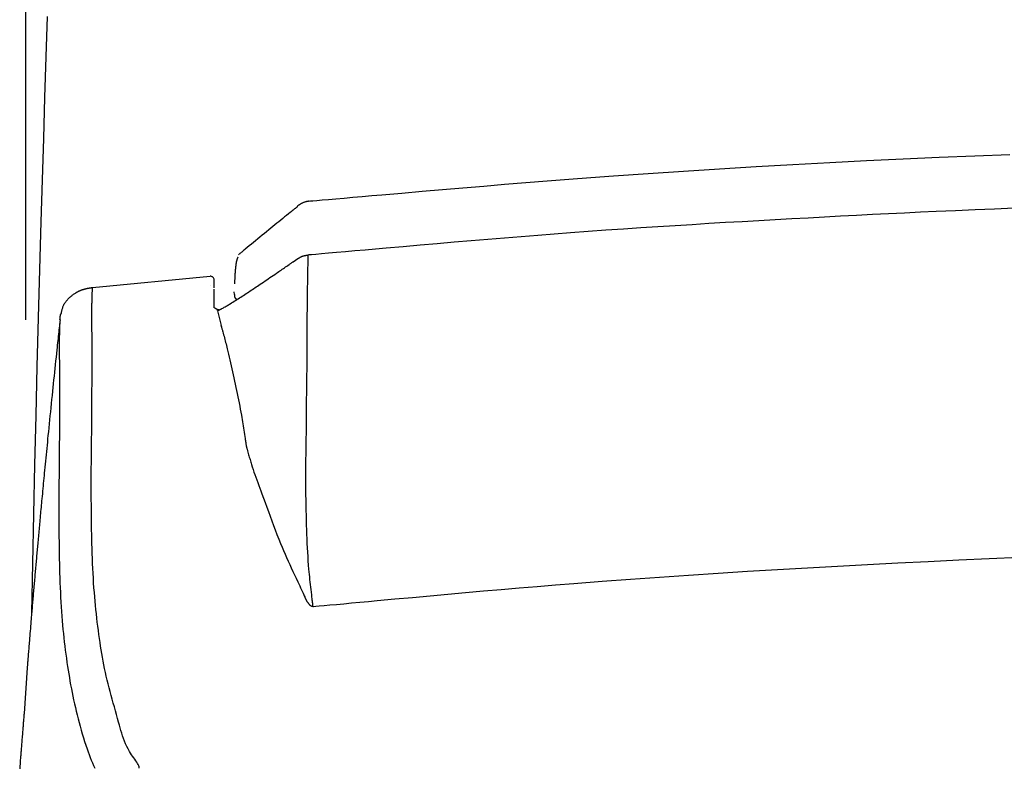
# Model space of a CAD drawing. Extents: x -71 to 1999, y 12 to 2915.
# Drawn here: x 1410 to 1544, y 1056 to 1158 of the extents above; entities that cross this region are included whole.
import ezdxf

# ---------------------------------------------------------------- set-up
doc = ezdxf.new("R2010")
doc.units = 0
doc.layers.get('0').update_dxf_attribs({"linetype": 'CONTINUOUS'})
doc.layers.get('DEFPOINTS').update_dxf_attribs({"linetype": 'CONTINUOUS'})
doc.layers.add('便器', color=7, linetype='CONTINUOUS')
doc.layers.add('便座', color=7, linetype='CONTINUOUS')
doc.styles.add('EXCADDIM1', font='monotxt', dxfattribs={"width": 0.84, "bigfont": 'extfont'})
doc.styles.get("Standard").update_dxf_attribs({"font": 'monotxt', "bigfont": 'extfont'})
doc.dimstyles.new('ISO-25', dxfattribs={"dimtxt": 2.5, "dimasz": 2.5, "dimexe": 1.25, "dimexo": 0.625, "dimtad": 1, "dimtxsty": 'STANDARD', "dimcen": 2.5, "dimazin": 3, "dimtfac": 1, "dimtmove": 0, "dimatfit": 3})

# ---------------------------------------------------------------- blocks, each defined once
blk = doc.blocks.new('EX_NORM')
at = {"color": 0, "linetype": 'CONTINUOUS'}
for q in [(-1, 0.1667), (-1, 0), (-1, -0.1667)]:
    blk.add_line((0, 0), q, dxfattribs=at)
blk = doc.blocks.new('*D17')
at = {"layer": 'DEFPOINTS', "color": 0}
for p in [(1811.69, 1597.85), (1410.69, 989.03), (1811.69, 989.03)]:
    blk.add_point(p, dxfattribs=at)
at = {"layer": '便器', "color": 3, "linetype": 'CONTINUOUS'}
for p, q in [((1410.69, 1117.3), (1410.69, 1607.85)), ((1811.69, 1117.3), (1811.69, 1607.85)), ((1440.69, 1597.85), (1781.69, 1597.85))]:
    blk.add_line(p, q, dxfattribs=at)
at = {"layer": '便器', "color": 3, "xscale": 30, "yscale": 30, "zscale": 30, "rotation": 180}
blk.add_blockref('EX_NORM', (1410.69, 1597.85), dxfattribs=at)
at = {"layer": '便器', "color": 3, "xscale": 30, "yscale": 30, "zscale": 30}
blk.add_blockref('EX_NORM', (1811.69, 1597.85), dxfattribs=at)
at = {"layer": '便器', "color": 2, "insert": (1611.19, 1621.35), "char_height": 40, "attachment_point": 5, "style": 'EXCADDIM1'}
blk.add_mtext('400', dxfattribs=at)

msp = doc.modelspace()

# ---------------------------------------------------------------- linework, layer by layer
at = {"layer": '便器', "color": 2, "linetype": 'CONTINUOUS', "flags": 128}
msp.add_lwpolyline([(1413.62, 1158.509), (1413.438, 1153.036), (1413.259, 1147.514), (1413.085, 1141.939), (1412.914, 1136.306), (1412.747, 1130.614), (1412.564, 1124.128), (1412.386, 1117.573), (1412.214, 1110.962), (1412.05, 1104.307), (1411.894, 1097.62), (1411.746, 1090.915), (1411.608, 1084.203), (1411.48, 1077.496), (1411.476, 1077.3)], dxfattribs=at)
at = {"layer": '便座', "color": 6, "linetype": 'CONTINUOUS'}
for p, q in [((1439.646, 1126.189), (1439.629, 1126.141)), ((1447.024, 1125.181), (1447.667, 1125.618)), ((1419.781, 1121.696), (1435.751, 1123.216)), ((1435.755, 1123.218), (1435.751, 1123.216)), ((1435.751, 1121.959), (1435.751, 1121.954)), ((1436.3, 1121.641), (1436.3, 1122.72)), ((1419.708, 1120.315), (1419.709, 1120.321)), ((1436.3, 1118.929), (1436.3, 1121.461)), ((1439.088, 1120.737), (1439.016, 1121.126)), ((1436.753, 1118.543), (1437.24, 1116.523)), ((1415.356, 1117.295), (1415.333, 1117.061)), ((1437.258, 1116.456), (1437.24, 1116.523)), ((1419.706, 1114.68), (1419.706, 1114.764)), ((1415.273, 1110.499), (1415.273, 1110.415)), ((1419.605, 1098.145), (1419.605, 1098.145)), ((1410.886, 1070.02), (1410.462, 1063.836)), ((1409.981, 1058.001), (1409.985, 1058.001))]:
    msp.add_line(p, q, dxfattribs=at)
at = {"layer": '便座', "color": 6, "linetype": 'CONTINUOUS', "flags": 128}
for points in [[(1544.442, 1139.73), (1539.705, 1139.548), (1534.867, 1139.345), (1529.951, 1139.124), (1524.98, 1138.884), (1519.977, 1138.628), (1514.966, 1138.357), (1509.968, 1138.072), (1505.008, 1137.773), (1500.108, 1137.463), (1495.291, 1137.143), (1490.581, 1136.814), (1487.526, 1136.591), (1484.522, 1136.365), (1481.566, 1136.136), (1478.654, 1135.905), (1475.779, 1135.672), (1472.938, 1135.437), (1470.126, 1135.201), (1467.339, 1134.963), (1464.57, 1134.726), (1461.817, 1134.488), (1459.074, 1134.25), (1457.74, 1134.134), (1456.428, 1134.02), (1455.162, 1133.91), (1453.963, 1133.806), (1452.852, 1133.71), (1451.853, 1133.623), (1450.986, 1133.548), (1450.273, 1133.486), (1449.737, 1133.44), (1449.4, 1133.41), (1449.282, 1133.4)], [(1447.578, 1132.64), (1447.567, 1132.631), (1447.535, 1132.605), (1447.485, 1132.565), (1447.418, 1132.511), (1447.337, 1132.445), (1447.242, 1132.369), (1447.137, 1132.285), (1447.023, 1132.193), (1446.903, 1132.096), (1446.777, 1131.994), (1446.649, 1131.891), (1446.397, 1131.688), (1446.143, 1131.483), (1445.885, 1131.275), (1445.624, 1131.064), (1445.36, 1130.851), (1445.094, 1130.636), (1444.825, 1130.418), (1444.553, 1130.198), (1444.28, 1129.976), (1444.004, 1129.752), (1443.727, 1129.527), (1443.427, 1129.282), (1443.127, 1129.037), (1442.826, 1128.791), (1442.527, 1128.545), (1442.229, 1128.301), (1441.934, 1128.059), (1441.642, 1127.819), (1441.356, 1127.583), (1441.074, 1127.352), (1440.799, 1127.125), (1440.532, 1126.905), (1440.406, 1126.802), (1440.284, 1126.701), (1440.168, 1126.605), (1440.059, 1126.515), (1439.958, 1126.433), (1439.868, 1126.359), (1439.791, 1126.295), (1439.728, 1126.243), (1439.68, 1126.204), (1439.651, 1126.179), (1439.64, 1126.171)], [(1449.216, 1133.42), (1449.214, 1133.42), (1449.207, 1133.419), (1449.198, 1133.418), (1449.185, 1133.416), (1449.169, 1133.414), (1449.152, 1133.411), (1449.132, 1133.408), (1449.112, 1133.405), (1449.091, 1133.402), (1449.069, 1133.399), (1449.048, 1133.396), (1449.02, 1133.392), (1448.993, 1133.388), (1448.967, 1133.384), (1448.942, 1133.38), (1448.917, 1133.376), (1448.893, 1133.372), (1448.869, 1133.367), (1448.845, 1133.362), (1448.82, 1133.357), (1448.796, 1133.351), (1448.77, 1133.344), (1448.708, 1133.326), (1448.643, 1133.305), (1448.574, 1133.28), (1448.503, 1133.253), (1448.43, 1133.223), (1448.357, 1133.191), (1448.284, 1133.157), (1448.211, 1133.123), (1448.141, 1133.087), (1448.073, 1133.051), (1448.009, 1133.014), (1447.973, 1132.993), (1447.939, 1132.971), (1447.906, 1132.95), (1447.874, 1132.929), (1447.843, 1132.907), (1447.812, 1132.886), (1447.783, 1132.865), (1447.754, 1132.844), (1447.725, 1132.823), (1447.697, 1132.802), (1447.669, 1132.78), (1447.656, 1132.771), (1447.643, 1132.761), (1447.631, 1132.752), (1447.62, 1132.744), (1447.609, 1132.735), (1447.599, 1132.728), (1447.591, 1132.722), (1447.584, 1132.717), (1447.579, 1132.713), (1447.576, 1132.71), (1447.574, 1132.71)], [(1447.583, 1132.712), (1447.583, 1132.712), (1447.583, 1132.712), (1447.583, 1132.712), (1447.583, 1132.712), (1447.583, 1132.711), (1447.583, 1132.711), (1447.583, 1132.71), (1447.583, 1132.71), (1447.583, 1132.709), (1447.582, 1132.709), (1447.582, 1132.708), (1447.582, 1132.707), (1447.582, 1132.706), (1447.582, 1132.705), (1447.582, 1132.703), (1447.582, 1132.702), (1447.582, 1132.701), (1447.581, 1132.7), (1447.581, 1132.698), (1447.581, 1132.697), (1447.581, 1132.696), (1447.581, 1132.694), (1447.581, 1132.691), (1447.58, 1132.688), (1447.58, 1132.684), (1447.58, 1132.68), (1447.58, 1132.676), (1447.58, 1132.672), (1447.58, 1132.668), (1447.58, 1132.664), (1447.579, 1132.66), (1447.579, 1132.656), (1447.579, 1132.652), (1447.579, 1132.65), (1447.579, 1132.648), (1447.579, 1132.646), (1447.579, 1132.644), (1447.579, 1132.643), (1447.579, 1132.642), (1447.579, 1132.64), (1447.579, 1132.639), (1447.579, 1132.639), (1447.579, 1132.638), (1447.579, 1132.638)], [(1545.046, 1132.463), (1542.387, 1132.357), (1539.739, 1132.246), (1537.098, 1132.131), (1534.46, 1132.012), (1532.305, 1131.912), (1530.147, 1131.809), (1527.984, 1131.704), (1525.815, 1131.596), (1523.639, 1131.485), (1521.452, 1131.372), (1519.255, 1131.256), (1517.045, 1131.137), (1514.821, 1131.015), (1512.582, 1130.891), (1510.325, 1130.764), (1508.088, 1130.636), (1505.833, 1130.505), (1503.559, 1130.371), (1501.268, 1130.232), (1498.959, 1130.09), (1496.632, 1129.942), (1494.288, 1129.789), (1491.926, 1129.631), (1489.546, 1129.466), (1487.149, 1129.295), (1484.735, 1129.117), (1482.517, 1128.948), (1480.286, 1128.773), (1478.041, 1128.594), (1475.783, 1128.409), (1473.513, 1128.221), (1471.231, 1128.029), (1468.937, 1127.833), (1466.633, 1127.635), (1464.319, 1127.435), (1461.995, 1127.232), (1459.661, 1127.029), (1458.223, 1126.904), (1456.807, 1126.78), (1455.435, 1126.661), (1454.134, 1126.547), (1452.927, 1126.442), (1451.838, 1126.347), (1450.893, 1126.265), (1450.116, 1126.197), (1449.53, 1126.146), (1449.161, 1126.113), (1449.032, 1126.102)], [(1439.509, 1125.812), (1439.509, 1125.812), (1439.509, 1125.81), (1439.508, 1125.809), (1439.507, 1125.806), (1439.506, 1125.804), (1439.505, 1125.8), (1439.503, 1125.796), (1439.502, 1125.792), (1439.5, 1125.788), (1439.499, 1125.784), (1439.497, 1125.779), (1439.49, 1125.761), (1439.483, 1125.742), (1439.475, 1125.722), (1439.468, 1125.702), (1439.46, 1125.681), (1439.452, 1125.66), (1439.444, 1125.638), (1439.436, 1125.615), (1439.428, 1125.593), (1439.421, 1125.571), (1439.413, 1125.548), (1439.4, 1125.507), (1439.387, 1125.466), (1439.375, 1125.425), (1439.364, 1125.385), (1439.353, 1125.344), (1439.343, 1125.303), (1439.333, 1125.262), (1439.324, 1125.22), (1439.315, 1125.178), (1439.307, 1125.134), (1439.299, 1125.089), (1439.28, 1124.982), (1439.262, 1124.869), (1439.245, 1124.751), (1439.229, 1124.627), (1439.214, 1124.499), (1439.199, 1124.367), (1439.185, 1124.232), (1439.172, 1124.094), (1439.16, 1123.955), (1439.148, 1123.814), (1439.138, 1123.674), (1439.129, 1123.543), (1439.12, 1123.414), (1439.113, 1123.285), (1439.106, 1123.159), (1439.1, 1123.036), (1439.094, 1122.916), (1439.089, 1122.8), (1439.084, 1122.689), (1439.08, 1122.583), (1439.076, 1122.483), (1439.072, 1122.39), (1439.071, 1122.361), (1439.07, 1122.334), (1439.069, 1122.308), (1439.068, 1122.284), (1439.067, 1122.261), (1439.066, 1122.242), (1439.066, 1122.225), (1439.065, 1122.211), (1439.065, 1122.201), (1439.065, 1122.195), (1439.065, 1122.192)], [(1447.667, 1125.618), (1447.67, 1125.62), (1447.678, 1125.624), (1447.691, 1125.631), (1447.708, 1125.641), (1447.729, 1125.652), (1447.752, 1125.665), (1447.779, 1125.68), (1447.807, 1125.695), (1447.837, 1125.711), (1447.867, 1125.728), (1447.898, 1125.745), (1447.944, 1125.771), (1447.99, 1125.796), (1448.036, 1125.82), (1448.081, 1125.844), (1448.127, 1125.867), (1448.174, 1125.89), (1448.22, 1125.911), (1448.268, 1125.932), (1448.316, 1125.951), (1448.365, 1125.969), (1448.415, 1125.986), (1448.465, 1126.001), (1448.517, 1126.015), (1448.569, 1126.027), (1448.621, 1126.038), (1448.672, 1126.048), (1448.722, 1126.057), (1448.772, 1126.066), (1448.819, 1126.073), (1448.864, 1126.079), (1448.907, 1126.085), (1448.947, 1126.091), (1448.96, 1126.093), (1448.971, 1126.094), (1448.983, 1126.096), (1448.993, 1126.097), (1449.003, 1126.098), (1449.011, 1126.099), (1449.018, 1126.1), (1449.024, 1126.101), (1449.028, 1126.102), (1449.031, 1126.102), (1449.032, 1126.102)], [(1449.032, 1126.102), (1449.032, 1126.1), (1449.032, 1126.094), (1449.031, 1126.085), (1449.031, 1126.073), (1449.03, 1126.059), (1449.029, 1126.043), (1449.029, 1126.025), (1449.028, 1126.007), (1449.027, 1125.988), (1449.026, 1125.969), (1449.025, 1125.95), (1449.024, 1125.933), (1449.024, 1125.916), (1449.023, 1125.9), (1449.022, 1125.884), (1449.022, 1125.869), (1449.021, 1125.853), (1449.021, 1125.838), (1449.02, 1125.822), (1449.02, 1125.805), (1449.019, 1125.788), (1449.019, 1125.769), (1449.018, 1125.735), (1449.018, 1125.698), (1449.017, 1125.66), (1449.017, 1125.621), (1449.017, 1125.584), (1449.017, 1125.55), (1449.017, 1125.519), (1449.017, 1125.493), (1449.016, 1125.473), (1449.016, 1125.46), (1449.016, 1125.455), (1449.016, 1125.455), (1449.016, 1125.455), (1449.016, 1125.455), (1449.016, 1125.455), (1449.016, 1125.455), (1449.016, 1125.455), (1449.016, 1125.455), (1449.016, 1125.455), (1449.016, 1125.455), (1449.016, 1125.455), (1449.016, 1125.455)], [(1436.753, 1118.543), (1436.753, 1118.543), (1436.754, 1118.544), (1436.755, 1118.544), (1436.757, 1118.545), (1436.758, 1118.546), (1436.76, 1118.547), (1436.763, 1118.548), (1436.765, 1118.549), (1436.768, 1118.55), (1436.771, 1118.551), (1436.774, 1118.553), (1436.799, 1118.564), (1436.829, 1118.578), (1436.863, 1118.594), (1436.901, 1118.612), (1436.943, 1118.631), (1436.987, 1118.652), (1437.034, 1118.675), (1437.082, 1118.698), (1437.132, 1118.722), (1437.183, 1118.747), (1437.235, 1118.773), (1437.346, 1118.83), (1437.458, 1118.888), (1437.57, 1118.948), (1437.683, 1119.01), (1437.797, 1119.074), (1437.911, 1119.139), (1438.026, 1119.206), (1438.142, 1119.274), (1438.258, 1119.343), (1438.375, 1119.413), (1438.492, 1119.485), (1438.672, 1119.595), (1438.853, 1119.707), (1439.035, 1119.821), (1439.217, 1119.936), (1439.4, 1120.051), (1439.582, 1120.168), (1439.763, 1120.284), (1439.943, 1120.401), (1440.122, 1120.517), (1440.299, 1120.632), (1440.473, 1120.747), (1440.649, 1120.863), (1440.823, 1120.977), (1440.995, 1121.091), (1441.165, 1121.204), (1441.335, 1121.317), (1441.505, 1121.431), (1441.675, 1121.544), (1441.845, 1121.659), (1442.017, 1121.774), (1442.191, 1121.891), (1442.367, 1122.009), (1442.576, 1122.15), (1442.788, 1122.294), (1443.003, 1122.439), (1443.22, 1122.586), (1443.439, 1122.734), (1443.659, 1122.883), (1443.88, 1123.033), (1444.1, 1123.183), (1444.321, 1123.333), (1444.54, 1123.482), (1444.758, 1123.63), (1444.919, 1123.741), (1445.08, 1123.85), (1445.24, 1123.959), (1445.398, 1124.068), (1445.555, 1124.175), (1445.712, 1124.282), (1445.867, 1124.389), (1446.021, 1124.494), (1446.174, 1124.599), (1446.326, 1124.703), (1446.477, 1124.806), (1446.552, 1124.858), (1446.625, 1124.908), (1446.696, 1124.957), (1446.763, 1125.002), (1446.825, 1125.045), (1446.881, 1125.083), (1446.929, 1125.116), (1446.969, 1125.143), (1446.999, 1125.164), (1447.017, 1125.176), (1447.024, 1125.181)], [(1449.016, 1125.455), (1449.016, 1125.455), (1449.016, 1125.455), (1449.016, 1125.455), (1449.016, 1125.455), (1449.016, 1125.455), (1449.016, 1125.455), (1449.016, 1125.455), (1449.016, 1125.455), (1449.016, 1125.455), (1449.016, 1125.455), (1449.016, 1125.455), (1449.016, 1125.446), (1449.016, 1125.421), (1449.016, 1125.38), (1449.016, 1125.326), (1449.016, 1125.259), (1449.016, 1125.182), (1449.016, 1125.096), (1449.015, 1125.003), (1449.015, 1124.903), (1449.014, 1124.799), (1449.013, 1124.692), (1449.011, 1124.403), (1449.007, 1124.105), (1449.002, 1123.798), (1448.997, 1123.485), (1448.991, 1123.165), (1448.985, 1122.839), (1448.979, 1122.509), (1448.973, 1122.175), (1448.966, 1121.837), (1448.96, 1121.497), (1448.954, 1121.155), (1448.946, 1120.65), (1448.94, 1120.144), (1448.934, 1119.635), (1448.929, 1119.125), (1448.924, 1118.614), (1448.921, 1118.101), (1448.917, 1117.587), (1448.914, 1117.071), (1448.912, 1116.554), (1448.91, 1116.036), (1448.908, 1115.517), (1448.906, 1114.954), (1448.903, 1114.39), (1448.901, 1113.825), (1448.899, 1113.26), (1448.896, 1112.694), (1448.893, 1112.127), (1448.889, 1111.561), (1448.885, 1110.995), (1448.879, 1110.429), (1448.873, 1109.864), (1448.866, 1109.299), (1448.86, 1108.864), (1448.853, 1108.429), (1448.846, 1107.997), (1448.839, 1107.567), (1448.832, 1107.141), (1448.825, 1106.718), (1448.819, 1106.301), (1448.813, 1105.889), (1448.807, 1105.483), (1448.803, 1105.085), (1448.799, 1104.694), (1448.798, 1104.522), (1448.797, 1104.355), (1448.796, 1104.195), (1448.796, 1104.044), (1448.795, 1103.904), (1448.795, 1103.78), (1448.795, 1103.672), (1448.795, 1103.583), (1448.794, 1103.517), (1448.794, 1103.475), (1448.794, 1103.461), (1448.794, 1103.461), (1448.794, 1103.461), (1448.794, 1103.461), (1448.794, 1103.461), (1448.794, 1103.461), (1448.794, 1103.461), (1448.794, 1103.461), (1448.794, 1103.461), (1448.794, 1103.461), (1448.794, 1103.461), (1448.794, 1103.461)], [(1415.498, 1118.059), (1415.498, 1118.06), (1415.499, 1118.066), (1415.501, 1118.075), (1415.504, 1118.087), (1415.507, 1118.102), (1415.51, 1118.119), (1415.514, 1118.139), (1415.519, 1118.16), (1415.524, 1118.183), (1415.529, 1118.207), (1415.534, 1118.231), (1415.55, 1118.31), (1415.568, 1118.393), (1415.587, 1118.481), (1415.609, 1118.571), (1415.632, 1118.664), (1415.657, 1118.759), (1415.684, 1118.855), (1415.714, 1118.951), (1415.747, 1119.048), (1415.783, 1119.143), (1415.821, 1119.237), (1415.873, 1119.348), (1415.929, 1119.455), (1415.99, 1119.56), (1416.055, 1119.661), (1416.123, 1119.76), (1416.196, 1119.856), (1416.271, 1119.949), (1416.35, 1120.039), (1416.432, 1120.127), (1416.516, 1120.213), (1416.602, 1120.297), (1416.683, 1120.371), (1416.765, 1120.444), (1416.849, 1120.515), (1416.933, 1120.583), (1417.019, 1120.65), (1417.105, 1120.714), (1417.191, 1120.776), (1417.277, 1120.836), (1417.363, 1120.893), (1417.449, 1120.948), (1417.533, 1120.999), (1417.588, 1121.032), (1417.643, 1121.063), (1417.697, 1121.093), (1417.752, 1121.122), (1417.806, 1121.15), (1417.861, 1121.178), (1417.916, 1121.204), (1417.971, 1121.23), (1418.026, 1121.254), (1418.082, 1121.279), (1418.138, 1121.302), (1418.185, 1121.321), (1418.231, 1121.339), (1418.278, 1121.357), (1418.326, 1121.375), (1418.374, 1121.392), (1418.423, 1121.409), (1418.473, 1121.425), (1418.523, 1121.441), (1418.573, 1121.457), (1418.625, 1121.472), (1418.677, 1121.487), (1418.723, 1121.5), (1418.77, 1121.513), (1418.818, 1121.525), (1418.866, 1121.537), (1418.914, 1121.549), (1418.962, 1121.56), (1419.01, 1121.571), (1419.058, 1121.581), (1419.105, 1121.592), (1419.153, 1121.601), (1419.2, 1121.611), (1419.231, 1121.617), (1419.262, 1121.623), (1419.292, 1121.628), (1419.323, 1121.634), (1419.353, 1121.639), (1419.383, 1121.644), (1419.414, 1121.649), (1419.444, 1121.654), (1419.475, 1121.659), (1419.505, 1121.663), (1419.536, 1121.667), (1419.555, 1121.67), (1419.574, 1121.672), (1419.593, 1121.674), (1419.612, 1121.677), (1419.63, 1121.679), (1419.649, 1121.681), (1419.667, 1121.683), (1419.685, 1121.685), (1419.703, 1121.687), (1419.72, 1121.689), (1419.737, 1121.691), (1419.743, 1121.692), (1419.749, 1121.693), (1419.755, 1121.693), (1419.761, 1121.694), (1419.766, 1121.694), (1419.77, 1121.695), (1419.774, 1121.695), (1419.777, 1121.696), (1419.779, 1121.696), (1419.781, 1121.696), (1419.781, 1121.696)], [(1419.709, 1120.321), (1419.709, 1120.324), (1419.709, 1120.332), (1419.709, 1120.345), (1419.71, 1120.362), (1419.711, 1120.383), (1419.712, 1120.407), (1419.713, 1120.435), (1419.714, 1120.464), (1419.715, 1120.496), (1419.717, 1120.529), (1419.718, 1120.564), (1419.72, 1120.626), (1419.723, 1120.689), (1419.725, 1120.753), (1419.728, 1120.818), (1419.731, 1120.883), (1419.734, 1120.948), (1419.736, 1121.012), (1419.739, 1121.076), (1419.743, 1121.138), (1419.746, 1121.199), (1419.749, 1121.258), (1419.751, 1121.293), (1419.754, 1121.327), (1419.756, 1121.36), (1419.758, 1121.393), (1419.76, 1121.425), (1419.763, 1121.456), (1419.765, 1121.487), (1419.767, 1121.517), (1419.77, 1121.547), (1419.772, 1121.576), (1419.774, 1121.605), (1419.775, 1121.618), (1419.776, 1121.63), (1419.777, 1121.642), (1419.778, 1121.653), (1419.779, 1121.663), (1419.78, 1121.673), (1419.78, 1121.681), (1419.781, 1121.687), (1419.781, 1121.692), (1419.781, 1121.695), (1419.781, 1121.696)], [(1419.706, 1114.764), (1419.706, 1114.772), (1419.705, 1114.798), (1419.705, 1114.839), (1419.704, 1114.893), (1419.703, 1114.96), (1419.703, 1115.037), (1419.702, 1115.125), (1419.7, 1115.22), (1419.699, 1115.322), (1419.698, 1115.428), (1419.697, 1115.539), (1419.694, 1115.767), (1419.691, 1116.003), (1419.689, 1116.245), (1419.686, 1116.491), (1419.684, 1116.74), (1419.682, 1116.991), (1419.68, 1117.241), (1419.679, 1117.49), (1419.678, 1117.736), (1419.678, 1117.977), (1419.679, 1118.212), (1419.679, 1118.37), (1419.681, 1118.523), (1419.682, 1118.674), (1419.684, 1118.823), (1419.685, 1118.969), (1419.687, 1119.112), (1419.69, 1119.254), (1419.692, 1119.395), (1419.694, 1119.534), (1419.697, 1119.673), (1419.699, 1119.811), (1419.7, 1119.879), (1419.702, 1119.947), (1419.703, 1120.012), (1419.704, 1120.074), (1419.705, 1120.131), (1419.706, 1120.183), (1419.707, 1120.227), (1419.707, 1120.264), (1419.708, 1120.292), (1419.708, 1120.309), (1419.708, 1120.315)], [(1439.371, 1120.039), (1439.371, 1120.039), (1439.369, 1120.041), (1439.367, 1120.044), (1439.363, 1120.047), (1439.359, 1120.052), (1439.354, 1120.057), (1439.348, 1120.063), (1439.342, 1120.07), (1439.336, 1120.077), (1439.329, 1120.084), (1439.322, 1120.091), (1439.305, 1120.109), (1439.288, 1120.128), (1439.271, 1120.147), (1439.253, 1120.167), (1439.236, 1120.187), (1439.219, 1120.208), (1439.203, 1120.23), (1439.188, 1120.253), (1439.173, 1120.276), (1439.16, 1120.299), (1439.148, 1120.324), (1439.138, 1120.349), (1439.129, 1120.376), (1439.122, 1120.403), (1439.116, 1120.43), (1439.11, 1120.457), (1439.106, 1120.485), (1439.103, 1120.513), (1439.1, 1120.541), (1439.098, 1120.569), (1439.096, 1120.597), (1439.095, 1120.624), (1439.094, 1120.64), (1439.093, 1120.655), (1439.092, 1120.669), (1439.091, 1120.683), (1439.09, 1120.696), (1439.09, 1120.708), (1439.089, 1120.717), (1439.088, 1120.726), (1439.088, 1120.732), (1439.088, 1120.736), (1439.088, 1120.737)], [(1437.072, 1118.607), (1437.072, 1118.607), (1437.072, 1118.607), (1437.072, 1118.607), (1437.071, 1118.607), (1437.071, 1118.607), (1437.071, 1118.607), (1437.071, 1118.607), (1437.07, 1118.607), (1437.07, 1118.607), (1437.069, 1118.607), (1437.069, 1118.607), (1437.059, 1118.61), (1437.045, 1118.613), (1437.028, 1118.618), (1437.006, 1118.623), (1436.982, 1118.629), (1436.956, 1118.636), (1436.928, 1118.644), (1436.898, 1118.652), (1436.868, 1118.661), (1436.838, 1118.671), (1436.808, 1118.68), (1436.776, 1118.692), (1436.744, 1118.703), (1436.714, 1118.715), (1436.684, 1118.728), (1436.655, 1118.741), (1436.626, 1118.755), (1436.597, 1118.77), (1436.569, 1118.785), (1436.541, 1118.801), (1436.513, 1118.819), (1436.484, 1118.837), (1436.459, 1118.854), (1436.435, 1118.872), (1436.411, 1118.889), (1436.388, 1118.905), (1436.366, 1118.921), (1436.347, 1118.935), (1436.331, 1118.947), (1436.317, 1118.956), (1436.307, 1118.963), (1436.3, 1118.966), (1436.298, 1118.965), (1436.298, 1118.964), (1436.298, 1118.964), (1436.299, 1118.964), (1436.299, 1118.963), (1436.299, 1118.963), (1436.299, 1118.962), (1436.3, 1118.961), (1436.3, 1118.961), (1436.3, 1118.96), (1436.301, 1118.959), (1436.301, 1118.958), (1436.302, 1118.957), (1436.302, 1118.957), (1436.302, 1118.956), (1436.302, 1118.956), (1436.302, 1118.956), (1436.302, 1118.956), (1436.302, 1118.955), (1436.303, 1118.955), (1436.303, 1118.955), (1436.303, 1118.955), (1436.303, 1118.955)], [(1415.404, 1118.082), (1415.404, 1118.082), (1415.403, 1118.081), (1415.403, 1118.08), (1415.403, 1118.079), (1415.403, 1118.077), (1415.402, 1118.075), (1415.402, 1118.073), (1415.401, 1118.07), (1415.401, 1118.068), (1415.4, 1118.065), (1415.399, 1118.062), (1415.396, 1118.047), (1415.393, 1118.03), (1415.389, 1118.011), (1415.384, 1117.991), (1415.38, 1117.969), (1415.375, 1117.946), (1415.371, 1117.922), (1415.366, 1117.897), (1415.361, 1117.872), (1415.357, 1117.847), (1415.352, 1117.822), (1415.348, 1117.796), (1415.344, 1117.77), (1415.341, 1117.745), (1415.337, 1117.72), (1415.334, 1117.695), (1415.331, 1117.67), (1415.328, 1117.646), (1415.325, 1117.622), (1415.323, 1117.598), (1415.32, 1117.574), (1415.318, 1117.55), (1415.316, 1117.533), (1415.314, 1117.515), (1415.313, 1117.498), (1415.311, 1117.481), (1415.309, 1117.464), (1415.308, 1117.446), (1415.306, 1117.429), (1415.305, 1117.412), (1415.303, 1117.396), (1415.301, 1117.379), (1415.3, 1117.362), (1415.299, 1117.354), (1415.298, 1117.346), (1415.298, 1117.338), (1415.297, 1117.33), (1415.296, 1117.323), (1415.296, 1117.317), (1415.295, 1117.312), (1415.295, 1117.307), (1415.294, 1117.304), (1415.294, 1117.302), (1415.294, 1117.301)], [(1415.324, 1117.062), (1415.323, 1117.055), (1415.321, 1117.035), (1415.317, 1117.002), (1415.312, 1116.959), (1415.307, 1116.907), (1415.3, 1116.845), (1415.293, 1116.777), (1415.285, 1116.703), (1415.276, 1116.623), (1415.267, 1116.54), (1415.258, 1116.455), (1415.23, 1116.198), (1415.201, 1115.932), (1415.171, 1115.656), (1415.14, 1115.372), (1415.109, 1115.081), (1415.077, 1114.783), (1415.044, 1114.479), (1415.011, 1114.171), (1414.977, 1113.858), (1414.943, 1113.542), (1414.909, 1113.224), (1414.856, 1112.723), (1414.803, 1112.218), (1414.749, 1111.711), (1414.695, 1111.201), (1414.642, 1110.688), (1414.588, 1110.174), (1414.535, 1109.659), (1414.481, 1109.143), (1414.428, 1108.626), (1414.375, 1108.109), (1414.321, 1107.592), (1414.264, 1107.033), (1414.207, 1106.476), (1414.15, 1105.919), (1414.094, 1105.365), (1414.038, 1104.813), (1413.982, 1104.264), (1413.927, 1103.717), (1413.872, 1103.174), (1413.818, 1102.635), (1413.765, 1102.1), (1413.712, 1101.57), (1413.668, 1101.13), (1413.625, 1100.693), (1413.582, 1100.259), (1413.539, 1099.828), (1413.497, 1099.399), (1413.455, 1098.971), (1413.413, 1098.545), (1413.372, 1098.12), (1413.33, 1097.696), (1413.289, 1097.272), (1413.248, 1096.849), (1413.214, 1096.495), (1413.18, 1096.142), (1413.146, 1095.789), (1413.112, 1095.435), (1413.078, 1095.082), (1413.044, 1094.73), (1413.011, 1094.378), (1412.977, 1094.026), (1412.944, 1093.675), (1412.911, 1093.325), (1412.878, 1092.976), (1412.851, 1092.69), (1412.824, 1092.406), (1412.797, 1092.122), (1412.77, 1091.838), (1412.744, 1091.554), (1412.717, 1091.27), (1412.691, 1090.987), (1412.665, 1090.703), (1412.638, 1090.42), (1412.612, 1090.136), (1412.586, 1089.852), (1412.563, 1089.602), (1412.539, 1089.352), (1412.516, 1089.102), (1412.493, 1088.851), (1412.47, 1088.601), (1412.448, 1088.351), (1412.425, 1088.1), (1412.402, 1087.85), (1412.379, 1087.6), (1412.356, 1087.35), (1412.334, 1087.101), (1412.313, 1086.874), (1412.293, 1086.647), (1412.272, 1086.421), (1412.252, 1086.194), (1412.231, 1085.968), (1412.211, 1085.741), (1412.19, 1085.514), (1412.17, 1085.287), (1412.15, 1085.059), (1412.129, 1084.831), (1412.109, 1084.602), (1412.088, 1084.372), (1412.068, 1084.14), (1412.047, 1083.908), (1412.027, 1083.676), (1412.006, 1083.443), (1411.986, 1083.21), (1411.965, 1082.976), (1411.944, 1082.742), (1411.924, 1082.508), (1411.903, 1082.274), (1411.883, 1082.039), (1411.862, 1081.804), (1411.842, 1081.568), (1411.821, 1081.333), (1411.801, 1081.098), (1411.78, 1080.863), (1411.76, 1080.63), (1411.74, 1080.397), (1411.72, 1080.164), (1411.7, 1079.933), (1411.68, 1079.703), (1411.661, 1079.475), (1411.641, 1079.246), (1411.622, 1079.019), (1411.603, 1078.792), (1411.583, 1078.564), (1411.564, 1078.336), (1411.544, 1078.107), (1411.525, 1077.875), (1411.505, 1077.641), (1411.485, 1077.403), (1411.465, 1077.162), (1411.444, 1076.917), (1411.419, 1076.613), (1411.393, 1076.303), (1411.366, 1075.988), (1411.34, 1075.669), (1411.313, 1075.348), (1411.286, 1075.026), (1411.26, 1074.703), (1411.233, 1074.382), (1411.207, 1074.063), (1411.181, 1073.747), (1411.156, 1073.436), (1411.139, 1073.218), (1411.121, 1073.001), (1411.104, 1072.787), (1411.087, 1072.574), (1411.07, 1072.361), (1411.053, 1072.148), (1411.037, 1071.935), (1411.02, 1071.72), (1411.003, 1071.504), (1410.985, 1071.285), (1410.968, 1071.063), (1410.957, 1070.924), (1410.946, 1070.787), (1410.936, 1070.653), (1410.926, 1070.525), (1410.916, 1070.406), (1410.908, 1070.299), (1410.901, 1070.205), (1410.895, 1070.128), (1410.89, 1070.069), (1410.887, 1070.033), (1410.886, 1070.02)], [(1415.333, 1117.061), (1415.333, 1117.06), (1415.333, 1117.059), (1415.332, 1117.057), (1415.332, 1117.054), (1415.332, 1117.051), (1415.331, 1117.047), (1415.331, 1117.043), (1415.33, 1117.038), (1415.329, 1117.033), (1415.329, 1117.028), (1415.328, 1117.023), (1415.327, 1117.009), (1415.325, 1116.994), (1415.323, 1116.98), (1415.321, 1116.965), (1415.32, 1116.95), (1415.318, 1116.935), (1415.316, 1116.92), (1415.315, 1116.904), (1415.313, 1116.887), (1415.311, 1116.87), (1415.31, 1116.853), (1415.306, 1116.806), (1415.303, 1116.755), (1415.3, 1116.701), (1415.297, 1116.645), (1415.294, 1116.586), (1415.291, 1116.526), (1415.289, 1116.465), (1415.286, 1116.403), (1415.284, 1116.342), (1415.282, 1116.28), (1415.28, 1116.22), (1415.278, 1116.182), (1415.277, 1116.145), (1415.276, 1116.109), (1415.275, 1116.076), (1415.274, 1116.046), (1415.273, 1116.019), (1415.272, 1115.995), (1415.271, 1115.976), (1415.271, 1115.962), (1415.27, 1115.953), (1415.27, 1115.95)], [(1437.258, 1116.456), (1437.261, 1116.446), (1437.268, 1116.419), (1437.28, 1116.377), (1437.295, 1116.321), (1437.314, 1116.252), (1437.336, 1116.173), (1437.36, 1116.086), (1437.385, 1115.992), (1437.413, 1115.893), (1437.441, 1115.79), (1437.469, 1115.686), (1437.526, 1115.478), (1437.583, 1115.271), (1437.639, 1115.064), (1437.695, 1114.858), (1437.751, 1114.651), (1437.806, 1114.444), (1437.861, 1114.236), (1437.916, 1114.026), (1437.971, 1113.815), (1438.026, 1113.601), (1438.08, 1113.384), (1438.172, 1113.012), (1438.263, 1112.631), (1438.354, 1112.243), (1438.445, 1111.849), (1438.535, 1111.45), (1438.625, 1111.046), (1438.715, 1110.638), (1438.804, 1110.228), (1438.893, 1109.815), (1438.982, 1109.402), (1439.07, 1108.988), (1439.162, 1108.559), (1439.253, 1108.131), (1439.343, 1107.704), (1439.432, 1107.278), (1439.52, 1106.853), (1439.606, 1106.43), (1439.69, 1106.009), (1439.772, 1105.591), (1439.852, 1105.174), (1439.929, 1104.76), (1440.003, 1104.348), (1440.054, 1104.053), (1440.104, 1103.76), (1440.153, 1103.467), (1440.2, 1103.177), (1440.246, 1102.888), (1440.291, 1102.6), (1440.335, 1102.313), (1440.378, 1102.028), (1440.421, 1101.744), (1440.463, 1101.461), (1440.506, 1101.18), (1440.526, 1101.04), (1440.547, 1100.903), (1440.567, 1100.771), (1440.585, 1100.645), (1440.603, 1100.529), (1440.618, 1100.425), (1440.632, 1100.334), (1440.643, 1100.26), (1440.651, 1100.204), (1440.657, 1100.169), (1440.658, 1100.157)], [(1415.27, 1115.943), (1415.27, 1115.94), (1415.27, 1115.93), (1415.269, 1115.913), (1415.269, 1115.892), (1415.268, 1115.865), (1415.268, 1115.835), (1415.267, 1115.8), (1415.266, 1115.763), (1415.265, 1115.723), (1415.264, 1115.682), (1415.264, 1115.639), (1415.261, 1115.521), (1415.259, 1115.399), (1415.256, 1115.274), (1415.254, 1115.144), (1415.251, 1115.012), (1415.249, 1114.875), (1415.247, 1114.736), (1415.245, 1114.593), (1415.243, 1114.448), (1415.242, 1114.3), (1415.241, 1114.15), (1415.24, 1113.924), (1415.24, 1113.694), (1415.241, 1113.461), (1415.242, 1113.224), (1415.243, 1112.986), (1415.245, 1112.746), (1415.248, 1112.506), (1415.25, 1112.265), (1415.253, 1112.026), (1415.256, 1111.788), (1415.259, 1111.552), (1415.261, 1111.406), (1415.263, 1111.264), (1415.265, 1111.127), (1415.266, 1110.998), (1415.268, 1110.879), (1415.269, 1110.772), (1415.27, 1110.68), (1415.271, 1110.604), (1415.272, 1110.547), (1415.272, 1110.512), (1415.273, 1110.499)], [(1419.605, 1098.145), (1419.605, 1098.145), (1419.605, 1098.145), (1419.605, 1098.145), (1419.605, 1098.145), (1419.605, 1098.145), (1419.605, 1098.145), (1419.605, 1098.145), (1419.605, 1098.145), (1419.605, 1098.145), (1419.605, 1098.145), (1419.605, 1098.145), (1419.605, 1098.155), (1419.605, 1098.181), (1419.605, 1098.224), (1419.605, 1098.281), (1419.605, 1098.349), (1419.606, 1098.429), (1419.606, 1098.517), (1419.606, 1098.613), (1419.607, 1098.714), (1419.607, 1098.819), (1419.608, 1098.926), (1419.611, 1099.166), (1419.614, 1099.409), (1419.617, 1099.653), (1419.621, 1099.9), (1419.626, 1100.149), (1419.63, 1100.4), (1419.635, 1100.653), (1419.64, 1100.909), (1419.644, 1101.167), (1419.649, 1101.427), (1419.653, 1101.69), (1419.659, 1102.108), (1419.664, 1102.531), (1419.669, 1102.961), (1419.672, 1103.395), (1419.675, 1103.833), (1419.678, 1104.276), (1419.68, 1104.722), (1419.682, 1105.171), (1419.684, 1105.623), (1419.686, 1106.077), (1419.688, 1106.534), (1419.69, 1106.997), (1419.692, 1107.46), (1419.694, 1107.922), (1419.697, 1108.383), (1419.699, 1108.839), (1419.701, 1109.292), (1419.703, 1109.738), (1419.705, 1110.178), (1419.707, 1110.609), (1419.708, 1111.03), (1419.709, 1111.441), (1419.709, 1111.669), (1419.709, 1111.894), (1419.709, 1112.115), (1419.709, 1112.335), (1419.709, 1112.553), (1419.709, 1112.77), (1419.709, 1112.986), (1419.708, 1113.203), (1419.708, 1113.42), (1419.708, 1113.638), (1419.707, 1113.858), (1419.707, 1113.968), (1419.707, 1114.078), (1419.707, 1114.183), (1419.707, 1114.284), (1419.707, 1114.377), (1419.706, 1114.462), (1419.706, 1114.535), (1419.706, 1114.596), (1419.706, 1114.641), (1419.706, 1114.67), (1419.706, 1114.68)], [(1415.273, 1110.415), (1415.273, 1110.406), (1415.273, 1110.378), (1415.273, 1110.333), (1415.273, 1110.274), (1415.274, 1110.202), (1415.274, 1110.119), (1415.274, 1110.027), (1415.274, 1109.929), (1415.274, 1109.825), (1415.275, 1109.718), (1415.275, 1109.61), (1415.275, 1109.395), (1415.276, 1109.181), (1415.276, 1108.968), (1415.277, 1108.756), (1415.277, 1108.544), (1415.278, 1108.332), (1415.278, 1108.118), (1415.278, 1107.903), (1415.278, 1107.685), (1415.278, 1107.464), (1415.278, 1107.24), (1415.278, 1106.832), (1415.277, 1106.412), (1415.276, 1105.983), (1415.275, 1105.545), (1415.274, 1105.1), (1415.272, 1104.65), (1415.271, 1104.196), (1415.269, 1103.74), (1415.267, 1103.283), (1415.265, 1102.827), (1415.263, 1102.372), (1415.261, 1101.94), (1415.258, 1101.511), (1415.256, 1101.084), (1415.254, 1100.661), (1415.251, 1100.239), (1415.249, 1099.821), (1415.246, 1099.404), (1415.243, 1098.989), (1415.24, 1098.576), (1415.237, 1098.165), (1415.233, 1097.755), (1415.23, 1097.469), (1415.227, 1097.185), (1415.224, 1096.902), (1415.221, 1096.623), (1415.218, 1096.346), (1415.215, 1096.074), (1415.212, 1095.806), (1415.209, 1095.544), (1415.206, 1095.287), (1415.203, 1095.038), (1415.2, 1094.796), (1415.198, 1094.705), (1415.197, 1094.616), (1415.196, 1094.532), (1415.195, 1094.453), (1415.194, 1094.379), (1415.194, 1094.314), (1415.193, 1094.258), (1415.192, 1094.212), (1415.192, 1094.177), (1415.192, 1094.155), (1415.192, 1094.148)], [(1448.794, 1103.461), (1448.794, 1103.461), (1448.794, 1103.461), (1448.794, 1103.461), (1448.794, 1103.461), (1448.794, 1103.461), (1448.794, 1103.461), (1448.794, 1103.461), (1448.794, 1103.461), (1448.794, 1103.461), (1448.794, 1103.461), (1448.794, 1103.461), (1448.794, 1103.435), (1448.794, 1103.36), (1448.794, 1103.242), (1448.794, 1103.086), (1448.794, 1102.898), (1448.793, 1102.684), (1448.792, 1102.447), (1448.791, 1102.195), (1448.789, 1101.932), (1448.787, 1101.665), (1448.785, 1101.397), (1448.781, 1101.014), (1448.776, 1100.641), (1448.77, 1100.277), (1448.764, 1099.921), (1448.757, 1099.569), (1448.751, 1099.221), (1448.744, 1098.875), (1448.738, 1098.529), (1448.732, 1098.181), (1448.728, 1097.829), (1448.723, 1097.471), (1448.719, 1096.852), (1448.717, 1096.215), (1448.718, 1095.562), (1448.722, 1094.895), (1448.728, 1094.216), (1448.737, 1093.528), (1448.748, 1092.834), (1448.761, 1092.136), (1448.775, 1091.436), (1448.792, 1090.737), (1448.811, 1090.04), (1448.829, 1089.409), (1448.849, 1088.783), (1448.871, 1088.162), (1448.895, 1087.547), (1448.921, 1086.937), (1448.95, 1086.334), (1448.982, 1085.737), (1449.017, 1085.148), (1449.056, 1084.565), (1449.098, 1083.99), (1449.145, 1083.423), (1449.176, 1083.069), (1449.209, 1082.717), (1449.244, 1082.368), (1449.279, 1082.021), (1449.316, 1081.676), (1449.354, 1081.332), (1449.393, 1080.989), (1449.432, 1080.646), (1449.472, 1080.304), (1449.512, 1079.961), (1449.553, 1079.617), (1449.573, 1079.445), (1449.593, 1079.276), (1449.613, 1079.113), (1449.631, 1078.957), (1449.648, 1078.813), (1449.663, 1078.684), (1449.677, 1078.571), (1449.688, 1078.478), (1449.696, 1078.409), (1449.701, 1078.365), (1449.703, 1078.349)], [(1440.658, 1100.157), (1440.661, 1100.149), (1440.667, 1100.125), (1440.677, 1100.088), (1440.691, 1100.039), (1440.708, 1099.979), (1440.727, 1099.911), (1440.748, 1099.835), (1440.77, 1099.754), (1440.794, 1099.668), (1440.818, 1099.581), (1440.843, 1099.492), (1440.892, 1099.316), (1440.94, 1099.144), (1440.987, 1098.973), (1441.034, 1098.805), (1441.082, 1098.638), (1441.129, 1098.473), (1441.177, 1098.308), (1441.225, 1098.144), (1441.275, 1097.979), (1441.325, 1097.814), (1441.376, 1097.648), (1441.483, 1097.313), (1441.595, 1096.972), (1441.713, 1096.627), (1441.835, 1096.275), (1441.961, 1095.919), (1442.09, 1095.557), (1442.224, 1095.19), (1442.36, 1094.817), (1442.499, 1094.439), (1442.64, 1094.056), (1442.783, 1093.667), (1443, 1093.075), (1443.22, 1092.472), (1443.443, 1091.861), (1443.669, 1091.244), (1443.898, 1090.623), (1444.13, 1089.999), (1444.365, 1089.375), (1444.603, 1088.753), (1444.843, 1088.135), (1445.087, 1087.523), (1445.332, 1086.919), (1445.536, 1086.432), (1445.74, 1085.95), (1445.947, 1085.474), (1446.155, 1085.001), (1446.365, 1084.531), (1446.577, 1084.064), (1446.79, 1083.597), (1447.005, 1083.131), (1447.222, 1082.663), (1447.441, 1082.194), (1447.661, 1081.723), (1447.795, 1081.435), (1447.928, 1081.151), (1448.057, 1080.875), (1448.179, 1080.613), (1448.293, 1080.37), (1448.395, 1080.15), (1448.484, 1079.959), (1448.558, 1079.802), (1448.613, 1079.684), (1448.648, 1079.609), (1448.66, 1079.583)], [(1426.108, 1056.375), (1426.108, 1056.375), (1426.108, 1056.375), (1426.108, 1056.375), (1426.108, 1056.375), (1426.108, 1056.375), (1426.108, 1056.375), (1426.108, 1056.375), (1426.108, 1056.375), (1426.108, 1056.375), (1426.108, 1056.375), (1426.108, 1056.375), (1426.108, 1056.377), (1426.108, 1056.383), (1426.108, 1056.393), (1426.107, 1056.407), (1426.106, 1056.423), (1426.105, 1056.442), (1426.102, 1056.464), (1426.1, 1056.487), (1426.096, 1056.512), (1426.092, 1056.538), (1426.086, 1056.565), (1426.042, 1056.711), (1425.972, 1056.868), (1425.881, 1057.036), (1425.772, 1057.214), (1425.648, 1057.401), (1425.513, 1057.597), (1425.37, 1057.8), (1425.223, 1058.009), (1425.074, 1058.223), (1424.928, 1058.442), (1424.787, 1058.664), (1424.591, 1059.003), (1424.414, 1059.347), (1424.254, 1059.696), (1424.108, 1060.05), (1423.974, 1060.408), (1423.851, 1060.771), (1423.736, 1061.137), (1423.627, 1061.506), (1423.522, 1061.879), (1423.418, 1062.255), (1423.315, 1062.633), (1423.173, 1063.147), (1423.028, 1063.664), (1422.881, 1064.184), (1422.733, 1064.706), (1422.585, 1065.23), (1422.438, 1065.754), (1422.293, 1066.277), (1422.151, 1066.8), (1422.014, 1067.322), (1421.881, 1067.841), (1421.755, 1068.358), (1421.633, 1068.88), (1421.518, 1069.399), (1421.41, 1069.915), (1421.307, 1070.429), (1421.211, 1070.941), (1421.119, 1071.451), (1421.031, 1071.961), (1420.948, 1072.469), (1420.868, 1072.977), (1420.791, 1073.486), (1420.717, 1073.995), (1420.638, 1074.551), (1420.562, 1075.108), (1420.489, 1075.667), (1420.419, 1076.229), (1420.352, 1076.792), (1420.287, 1077.359), (1420.226, 1077.929), (1420.168, 1078.502), (1420.113, 1079.079), (1420.061, 1079.66), (1420.013, 1080.245), (1419.964, 1080.895), (1419.92, 1081.55), (1419.879, 1082.209), (1419.842, 1082.872), (1419.808, 1083.539), (1419.778, 1084.209), (1419.751, 1084.88), (1419.727, 1085.554), (1419.705, 1086.228), (1419.686, 1086.903), (1419.67, 1087.578), (1419.657, 1088.162), (1419.646, 1088.746), (1419.636, 1089.329), (1419.628, 1089.911), (1419.621, 1090.493), (1419.615, 1091.075), (1419.61, 1091.656), (1419.606, 1092.237), (1419.603, 1092.818), (1419.602, 1093.398), (1419.6, 1093.978), (1419.6, 1094.352), (1419.6, 1094.725), (1419.6, 1095.093), (1419.601, 1095.456), (1419.601, 1095.81), (1419.602, 1096.155), (1419.603, 1096.488), (1419.603, 1096.808), (1419.604, 1097.112), (1419.604, 1097.399), (1419.605, 1097.666), (1419.605, 1097.735), (1419.605, 1097.801), (1419.605, 1097.864), (1419.605, 1097.923), (1419.605, 1097.977), (1419.605, 1098.025), (1419.605, 1098.066), (1419.605, 1098.099), (1419.605, 1098.124), (1419.605, 1098.14), (1419.605, 1098.145), (1419.605, 1098.145), (1419.605, 1098.145), (1419.605, 1098.145), (1419.605, 1098.145), (1419.605, 1098.145), (1419.605, 1098.145), (1419.605, 1098.145), (1419.605, 1098.145), (1419.605, 1098.145), (1419.605, 1098.145), (1419.605, 1098.145)], [(1415.192, 1094.148), (1415.192, 1094.141), (1415.192, 1094.123), (1415.192, 1094.094), (1415.191, 1094.055), (1415.191, 1094.007), (1415.191, 1093.952), (1415.191, 1093.889), (1415.191, 1093.822), (1415.191, 1093.749), (1415.191, 1093.673), (1415.191, 1093.595), (1415.191, 1093.328), (1415.191, 1093.047), (1415.191, 1092.754), (1415.191, 1092.449), (1415.191, 1092.134), (1415.191, 1091.81), (1415.191, 1091.479), (1415.191, 1091.141), (1415.192, 1090.798), (1415.193, 1090.45), (1415.194, 1090.099), (1415.196, 1089.521), (1415.199, 1088.938), (1415.203, 1088.351), (1415.208, 1087.762), (1415.214, 1087.169), (1415.221, 1086.575), (1415.229, 1085.979), (1415.239, 1085.382), (1415.25, 1084.785), (1415.263, 1084.188), (1415.278, 1083.592), (1415.296, 1082.923), (1415.317, 1082.256), (1415.34, 1081.592), (1415.366, 1080.93), (1415.395, 1080.27), (1415.427, 1079.614), (1415.463, 1078.961), (1415.502, 1078.312), (1415.544, 1077.667), (1415.591, 1077.026), (1415.641, 1076.39), (1415.69, 1075.813), (1415.743, 1075.24), (1415.8, 1074.671), (1415.859, 1074.105), (1415.923, 1073.542), (1415.989, 1072.982), (1416.059, 1072.425), (1416.132, 1071.87), (1416.208, 1071.316), (1416.287, 1070.765), (1416.37, 1070.215), (1416.449, 1069.711), (1416.53, 1069.207), (1416.615, 1068.704), (1416.703, 1068.2), (1416.795, 1067.696), (1416.89, 1067.191), (1416.989, 1066.685), (1417.093, 1066.176), (1417.201, 1065.666), (1417.313, 1065.152), (1417.431, 1064.636), (1417.55, 1064.128), (1417.675, 1063.618), (1417.804, 1063.105), (1417.939, 1062.591), (1418.079, 1062.076), (1418.224, 1061.562), (1418.375, 1061.047), (1418.531, 1060.534), (1418.693, 1060.023), (1418.861, 1059.515), (1419.034, 1059.009), (1419.171, 1058.625), (1419.312, 1058.243), (1419.456, 1057.863), (1419.603, 1057.486), (1419.754, 1057.112), (1419.909, 1056.74), (1420.067, 1056.372)], [(1449.703, 1078.349), (1449.808, 1078.359), (1450.112, 1078.387), (1450.594, 1078.432), (1451.234, 1078.491), (1452.013, 1078.562), (1452.91, 1078.645), (1453.906, 1078.737), (1454.981, 1078.836), (1456.116, 1078.94), (1457.289, 1079.049), (1458.482, 1079.158), (1460.875, 1079.379), (1463.268, 1079.599), (1465.665, 1079.818), (1468.066, 1080.036), (1470.474, 1080.252), (1472.892, 1080.466), (1475.322, 1080.679), (1477.766, 1080.888), (1480.226, 1081.095), (1482.704, 1081.299), (1485.203, 1081.498), (1489.035, 1081.794), (1492.915, 1082.081), (1496.838, 1082.358), (1500.799, 1082.627), (1504.794, 1082.888), (1508.819, 1083.139), (1512.868, 1083.383), (1516.937, 1083.618), (1521.021, 1083.845), (1525.116, 1084.064), (1529.218, 1084.275), (1533.367, 1084.48), (1537.512, 1084.676), (1541.651, 1084.864), (1545.777, 1085.041)], [(1449.703, 1078.349), (1449.703, 1078.349), (1449.703, 1078.349), (1449.702, 1078.349), (1449.702, 1078.349), (1449.701, 1078.349), (1449.7, 1078.349), (1449.699, 1078.349), (1449.699, 1078.349), (1449.698, 1078.349), (1449.697, 1078.349), (1449.696, 1078.349), (1449.694, 1078.349), (1449.691, 1078.349), (1449.689, 1078.349), (1449.687, 1078.349), (1449.685, 1078.348), (1449.683, 1078.348), (1449.681, 1078.348), (1449.678, 1078.348), (1449.676, 1078.348), (1449.674, 1078.348), (1449.672, 1078.348), (1449.668, 1078.348), (1449.665, 1078.348), (1449.661, 1078.348), (1449.658, 1078.348), (1449.654, 1078.349), (1449.651, 1078.349), (1449.647, 1078.349), (1449.644, 1078.35), (1449.641, 1078.35), (1449.637, 1078.351), (1449.634, 1078.351), (1449.627, 1078.352), (1449.62, 1078.353), (1449.614, 1078.355), (1449.607, 1078.356), (1449.601, 1078.358), (1449.594, 1078.359), (1449.588, 1078.361), (1449.581, 1078.363), (1449.575, 1078.365), (1449.569, 1078.367), (1449.562, 1078.369), (1449.546, 1078.375), (1449.531, 1078.382), (1449.515, 1078.39), (1449.499, 1078.398), (1449.483, 1078.407), (1449.467, 1078.417), (1449.451, 1078.427), (1449.436, 1078.439), (1449.419, 1078.451), (1449.403, 1078.463), (1449.387, 1078.477), (1449.352, 1078.508), (1449.316, 1078.542), (1449.28, 1078.579), (1449.244, 1078.618), (1449.208, 1078.658), (1449.173, 1078.701), (1449.138, 1078.745), (1449.105, 1078.789), (1449.072, 1078.835), (1449.04, 1078.88), (1449.01, 1078.926), (1448.986, 1078.965), (1448.962, 1079.003), (1448.94, 1079.041), (1448.918, 1079.08), (1448.896, 1079.118), (1448.876, 1079.157), (1448.855, 1079.196), (1448.835, 1079.235), (1448.815, 1079.275), (1448.794, 1079.315), (1448.774, 1079.356), (1448.759, 1079.386), (1448.744, 1079.416), (1448.729, 1079.445), (1448.715, 1079.473), (1448.702, 1079.499), (1448.691, 1079.522), (1448.68, 1079.542), (1448.672, 1079.559), (1448.665, 1079.572), (1448.661, 1079.58), (1448.66, 1079.583)], [(1410.462, 1063.836), (1410.461, 1063.829), (1410.459, 1063.808), (1410.457, 1063.775), (1410.453, 1063.731), (1410.449, 1063.678), (1410.444, 1063.617), (1410.438, 1063.548), (1410.432, 1063.474), (1410.425, 1063.396), (1410.419, 1063.314), (1410.412, 1063.231), (1410.399, 1063.071), (1410.385, 1062.909), (1410.372, 1062.745), (1410.359, 1062.58), (1410.345, 1062.414), (1410.331, 1062.245), (1410.317, 1062.075), (1410.303, 1061.903), (1410.289, 1061.73), (1410.275, 1061.554), (1410.261, 1061.376), (1410.244, 1061.166), (1410.227, 1060.953), (1410.21, 1060.739), (1410.193, 1060.526), (1410.176, 1060.314), (1410.159, 1060.104), (1410.143, 1059.896), (1410.127, 1059.693), (1410.111, 1059.495), (1410.096, 1059.302), (1410.082, 1059.116), (1410.075, 1059.024), (1410.068, 1058.934), (1410.061, 1058.845), (1410.054, 1058.758), (1410.047, 1058.673), (1410.041, 1058.59), (1410.035, 1058.509), (1410.029, 1058.429), (1410.022, 1058.35), (1410.017, 1058.273), (1410.011, 1058.197), (1410.009, 1058.17), (1410.007, 1058.144), (1410.005, 1058.118), (1410.003, 1058.094), (1410.001, 1058.072), (1409.999, 1058.052), (1409.998, 1058.035), (1409.997, 1058.021), (1409.996, 1058.01), (1409.996, 1058.004), (1409.996, 1058.001)], [(1409.987, 1058.001), (1409.985, 1057.979), (1409.981, 1057.915), (1409.974, 1057.815), (1409.965, 1057.683), (1409.953, 1057.525), (1409.941, 1057.344), (1409.927, 1057.147), (1409.912, 1056.938), (1409.897, 1056.722), (1409.881, 1056.504), (1409.866, 1056.289)]]:
    msp.add_lwpolyline(points, dxfattribs=at)
at = {"layer": '便座', "color": 6, "linetype": 'CONTINUOUS'}
for centre, radius, start, end in [((1435.801, 1122.719), 0.499, 0.0902, 95.64172), ((1435.8, 1122.722), 0.5, 360, 95.22603)]:
    msp.add_arc(centre, radius, start, end, dxfattribs=at)

# ---------------------------------------------------------------- dimensions: what is measured, and where the dimension line sits
at = {"layer": '便器', "color": 3, "linetype": 'CONTINUOUS'}
dim = msp.add_linear_dim(base=(1811.692, 1597.854), p1=(1410.694, 989.032), p2=(1811.692, 989.032), text='400', dimstyle='ISO-25', override={"dimtxt": 40, "dimasz": 30, "dimexe": 10, "dimexo": 128.268394, "dimgap": 0, "dimtad": 1, "dimjust": 0, "dimtih": 0, "dimtoh": 0, "dimdec": 2, "dimzin": 8, "dimlunit": 2, "dimtxsty": 'EXCADDIM1', "dimblk1": 'EX_NORM', "dimblk2": 'EX_NORM', "dimsah": 1, "dimse1": 0, "dimse2": 0, "dimclrd": 3, "dimclre": 3, "dimclrt": 2, "dimtmove": 2}, dxfattribs=at)
dim.commit()
dim.dimension.update_dxf_attribs({"geometry": '*D17', "text_midpoint": (1611.193, 1621.354), "dimtype": 160})

doc.saveas('drawing.dxf')
